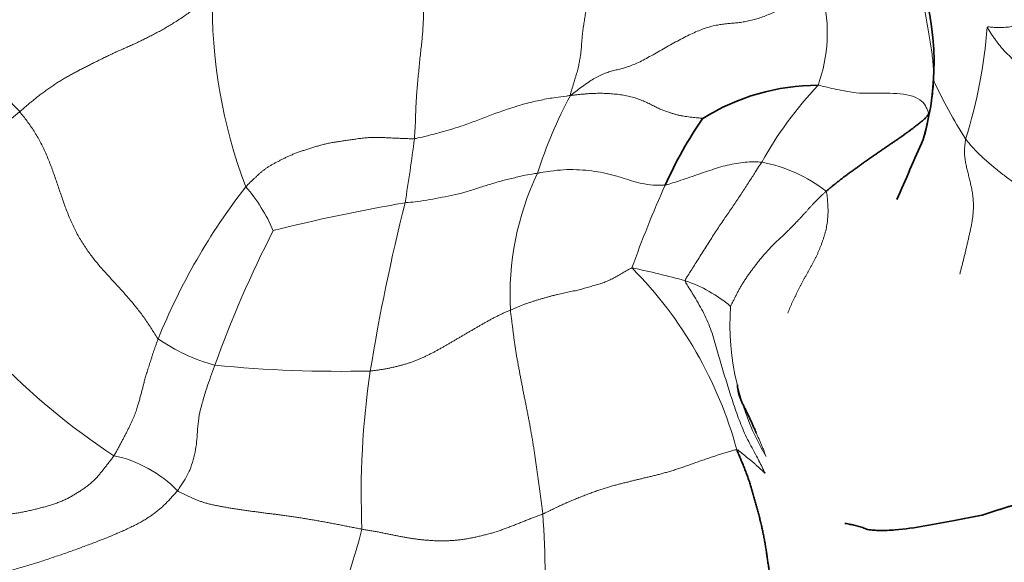
# Model space of a CAD drawing. Units: millimetres. Extents: x 0 to 1478, y 0 to 1758.
# Drawn here: x 695 to 708, y 1419 to 1427 of the extents above; entities that cross this region are included whole.
import ezdxf
from ezdxf import colors
from ezdxf.entities.mleader import LeaderData, LeaderLine
from ezdxf.math import Vec2, Vec3

# ---------------------------------------------------------------- set-up
doc = ezdxf.new("R2010")
doc.units = ezdxf.units.MM
doc.layers.add('DV1_Défaut', color=7, linetype='Continuous')
doc.layers.add('Défaut', color=7, linetype='Continuous')

# ---------------------------------------------------------------- blocks, each defined once
blk = doc.blocks.new('_DOT')
at = {"color": 0}
blk.add_line((0, 0), (-1, 0), dxfattribs=at)
at = {"color": 0, "const_width": 0.333}
blk.add_lwpolyline([(-0.1665, 0, 1), (0.1665, 0, 1)], format="xyb", close=True, dxfattribs=at)
blk = doc.blocks.new('SE')
at = {"layer": 'DV1_Défaut', "color": 7, "linetype": 'Continuous', "lineweight": 35}
for centre, radius, start, end in [((703.179, 1425.955), 3.636, 343.6843, 22.3784), ((705.264, 1422.73), 2.934, 90.1155, 121.9791), ((708.374, 1422), 5.668, 145.3861, 155.7942), ((792.84, 1386.781), 94.24, 156.11862, 156.65197), ((706.082, 1424.407), 0.328, 336.5791, 336.6451)]:
    blk.add_arc(centre, radius, start, end, dxfattribs=at)
at = {"layer": 'DV1_Défaut', "color": 7, "linetype": 'Continuous', "lineweight": 18}
for centre, radius, start, end in [((703.992, 1426.748), 6.871, 178.795, 200.8596), ((703.288, 1426.371), 2.093, 340.2805, 13.7984), ((701.016, 1426.916), 6.528, 342.3974, 355.8523), ((709.091, 1422.061), 5.261, 136.7654, 150.7568), ((712.778, 1428.488), 6.577, 204.8815, 212.6231), ((707.408, 1422.597), 6.212, 151.8565, 162.318), ((702.673, 1415.827), 12.496, 130.6433, 141.1054), ((676.07, 1427.97), 23.957, 350.6658, 352.7498), ((704.138, 1422.668), 1.996, 52.0145, 79.5545), ((704.948, 1422.843), 3.828, 154.6169, 182.9496), ((704.349, 1419.03), 8.586, 142.1248, 157.9231), ((695.891, 1422.844), 2.224, 22.9471, 40.9137), ((716.464, 1418.349), 14.543, 155.7441, 160.4671), ((703.445, 1401.961), 22.437, 99.5856, 104.2064), ((726.813, 1417.299), 27.94, 165.944, 170.6723), ((700.746, 1428.277), 9.056, 210.5562, 236.8976), ((711.619, 1416.702), 15.371, 152.8673, 160.212), ((698.827, 1419.318), 5.533, 15.2335, 44.7223), ((700.793, 1413.523), 9.886, 74.262, 78.5342), ((702.907, 1421.328), 1.802, 49.3282, 71.6525), ((707.585, 1422.461), 3.511, 176.1791, 210.4871), ((697.828, 1424.368), 2.552, 235.7812, 254.7171), ((698.856, 1439.445), 17.622, 264.4608, 271.255), ((710.388, 1420.179), 11.267, 171.5872, 182.413), ((695.458, 1419.058), 1.668, 44.2318, 78.146), ((691.293, 1419.105), 10.298, 346.1584, 4.4755), ((688.66, 1422.455), 10.826, 332.8772, 345.2819)]:
    blk.add_arc(centre, radius, start, end, dxfattribs=at)
for points, knots in [([(706.742, 1425.281), (706.746, 1425.294), (706.767, 1425.377), (706.802, 1425.543), (706.813, 1425.77), (706.8, 1426), (706.769, 1426.22), (706.731, 1426.434), (706.699, 1426.642), (706.66, 1426.839), (706.607, 1427.022), (706.558, 1427.202), (706.521, 1427.357), (706.489, 1427.463), (706.472, 1427.516), (706.466, 1427.535)], [0, 0, 0, 0, 0.022727, 0.090909, 0.181818, 0.272727, 0.363636, 0.454545, 0.545455, 0.636364, 0.727273, 0.818182, 0.909091, 0.977273, 1, 1, 1, 1]), ([(699.972, 1426.935), (699.972, 1426.922), (699.968, 1426.868), (699.962, 1426.761), (699.958, 1426.623), (699.954, 1426.475), (699.942, 1426.308), (699.921, 1426.125), (699.9, 1425.925), (699.881, 1425.718), (699.861, 1425.512), (699.854, 1425.31), (699.848, 1425.136), (699.84, 1425.019), (699.836, 1424.96), (699.835, 1424.947)], [0, 0, 0, 0, 0.022727, 0.090909, 0.181818, 0.272727, 0.363636, 0.454545, 0.545455, 0.636364, 0.727273, 0.818182, 0.909091, 0.977273, 1, 1, 1, 1]), ([(705.258, 1425.665), (705.268, 1425.664), (705.309, 1425.653), (705.391, 1425.633), (705.504, 1425.606), (705.646, 1425.58), (705.811, 1425.554), (705.989, 1425.555), (706.175, 1425.559), (706.365, 1425.552), (706.535, 1425.523), (706.658, 1425.454), (706.711, 1425.372), (706.732, 1425.317), (706.741, 1425.289), (706.742, 1425.281)], [0, 0, 0, 0, 0.022727, 0.090909, 0.181818, 0.272727, 0.363636, 0.454545, 0.545455, 0.636364, 0.727273, 0.818182, 0.909091, 0.977273, 1, 1, 1, 1]), ([(699.835, 1424.947), (699.851, 1424.948), (699.916, 1424.963), (700.045, 1424.993), (700.221, 1425.04), (700.412, 1425.097), (700.598, 1425.16), (700.779, 1425.233), (700.964, 1425.3), (701.152, 1425.365), (701.341, 1425.423), (701.536, 1425.466), (701.715, 1425.499), (701.845, 1425.515), (701.91, 1425.522), (701.931, 1425.527)], [0, 0, 0, 0, 0.022727, 0.090909, 0.181818, 0.272727, 0.363636, 0.454545, 0.545455, 0.636364, 0.727273, 0.818182, 0.909091, 0.977273, 1, 1, 1, 1]), ([(706.742, 1425.281), (706.742, 1425.276), (706.74, 1425.249), (706.735, 1425.194), (706.723, 1425.12), (706.706, 1425.039), (706.687, 1424.978), (706.673, 1424.944), (706.669, 1424.935)], [0, 0, 0, 0, 0.057478, 0.229913, 0.459825, 0.689738, 0.91965, 1, 1, 1, 1]), ([(708.707, 1423.893), (708.696, 1423.901), (708.65, 1423.931), (708.556, 1423.991), (708.427, 1424.066), (708.285, 1424.143), (708.141, 1424.216), (707.994, 1424.286), (707.856, 1424.379), (707.721, 1424.479), (707.592, 1424.585), (707.466, 1424.694), (707.355, 1424.801), (707.282, 1424.887), (707.247, 1424.931), (707.238, 1424.942)], [0, 0, 0, 0, 0.022727, 0.090909, 0.181818, 0.272727, 0.363636, 0.454545, 0.545455, 0.636364, 0.727273, 0.818182, 0.909091, 0.977273, 1, 1, 1, 1]), ([(703.205, 1424.324), (703.215, 1424.325), (703.255, 1424.337), (703.334, 1424.361), (703.444, 1424.397), (703.564, 1424.439), (703.684, 1424.48), (703.803, 1424.521), (703.922, 1424.559), (704.04, 1424.592), (704.159, 1424.616), (704.277, 1424.631), (704.382, 1424.637), (704.455, 1424.634), (704.491, 1424.632), (704.5, 1424.631)], [0, 0, 0, 0, 0.022727, 0.090909, 0.181818, 0.272727, 0.363636, 0.454545, 0.545455, 0.636364, 0.727273, 0.818182, 0.909091, 0.977273, 1, 1, 1, 1]), ([(704.5, 1424.631), (704.495, 1424.623), (704.473, 1424.589), (704.427, 1424.518), (704.354, 1424.403), (704.268, 1424.271), (704.179, 1424.135), (704.082, 1423.992), (703.982, 1423.847), (703.88, 1423.696), (703.777, 1423.534), (703.669, 1423.362), (703.58, 1423.222), (703.509, 1423.11), (703.473, 1423.054), (703.474, 1423.038)], [0, 0, 0, 0, 0.022727, 0.090909, 0.181818, 0.272727, 0.363636, 0.454545, 0.545455, 0.636364, 0.727273, 0.818182, 0.909091, 0.977273, 1, 1, 1, 1]), ([(699.709, 1424.085), (699.723, 1424.087), (699.779, 1424.092), (699.89, 1424.104), (700.042, 1424.127), (700.207, 1424.159), (700.371, 1424.192), (700.532, 1424.23), (700.686, 1424.284), (700.843, 1424.332), (701, 1424.379), (701.162, 1424.418), (701.311, 1424.454), (701.421, 1424.473), (701.476, 1424.481), (701.49, 1424.484)], [0, 0, 0, 0, 0.022727, 0.090909, 0.181818, 0.272727, 0.363636, 0.454545, 0.545455, 0.636364, 0.727273, 0.818182, 0.909091, 0.977273, 1, 1, 1, 1]), ([(701.49, 1424.484), (701.505, 1424.486), (701.563, 1424.496), (701.679, 1424.514), (701.84, 1424.532), (702.013, 1424.532), (702.181, 1424.52), (702.338, 1424.496), (702.486, 1424.464), (702.62, 1424.424), (702.748, 1424.381), (702.885, 1424.343), (703.025, 1424.321), (703.136, 1424.321), (703.192, 1424.322), (703.205, 1424.324)], [0, 0, 0, 0, 0.022727, 0.090909, 0.181818, 0.272727, 0.363636, 0.454545, 0.545455, 0.636364, 0.727273, 0.818182, 0.909091, 0.977273, 1, 1, 1, 1]), ([(706.392, 1424.299), (706.389, 1424.29), (706.378, 1424.265), (706.36, 1424.222), (706.339, 1424.175), (706.324, 1424.145), (706.317, 1424.131)], [0, 0, 0, 0, 0.152192, 0.450253, 0.748313, 1, 1, 1, 1]), ([(706.404, 1424.343), (706.403, 1424.339), (706.396, 1424.32), (706.389, 1424.29), (706.382, 1424.263), (706.379, 1424.253)], [0, 0, 0, 0, 0.115176, 0.674927, 1, 1, 1, 1]), ([(704.545, 1420.457), (704.535, 1420.476), (704.499, 1420.553), (704.422, 1420.705), (704.307, 1420.906), (704.206, 1421.14), (704.121, 1421.382), (704.045, 1421.627), (703.968, 1421.869), (703.899, 1422.118), (703.827, 1422.368), (703.727, 1422.602), (703.609, 1422.807), (703.52, 1422.95), (703.475, 1423.022), (703.474, 1423.038)], [0, 0, 0, 0, 0.022727, 0.090909, 0.181818, 0.272727, 0.363636, 0.454545, 0.545455, 0.636364, 0.727273, 0.818182, 0.909091, 0.977273, 1, 1, 1, 1]), ([(696.653, 1420.221), (696.661, 1420.232), (696.693, 1420.279), (696.756, 1420.373), (696.823, 1420.498), (696.864, 1420.636), (696.899, 1420.773), (696.916, 1420.91), (696.923, 1421.046), (696.936, 1421.191), (696.972, 1421.355), (697.023, 1421.528), (697.079, 1421.699), (697.126, 1421.826), (697.149, 1421.889), (697.155, 1421.905)], [0, 0, 0, 0, 0.022727, 0.090909, 0.181818, 0.272727, 0.363636, 0.454545, 0.545455, 0.636364, 0.727273, 0.818182, 0.909091, 0.977273, 1, 1, 1, 1]), ([(704.425, 1421.001), (704.426, 1420.997), (704.435, 1420.978), (704.45, 1420.944), (704.469, 1420.9), (704.489, 1420.855), (704.508, 1420.811), (704.527, 1420.766), (704.544, 1420.72), (704.556, 1420.69), (704.559, 1420.679)], [0, 0, 0, 0, 0.039126, 0.176394, 0.313662, 0.450929, 0.588197, 0.725465, 0.862732, 1, 1, 1, 1]), ([(704.545, 1420.457), (704.544, 1420.457), (704.533, 1420.467), (704.511, 1420.487), (704.481, 1420.515), (704.448, 1420.545), (704.415, 1420.575), (704.383, 1420.606), (704.347, 1420.634), (704.311, 1420.661), (704.276, 1420.69), (704.241, 1420.718), (704.209, 1420.745), (704.185, 1420.764), (704.174, 1420.773), (704.165, 1420.772)], [0, 0, 0, 0, 0.022727, 0.090909, 0.181818, 0.272727, 0.363636, 0.454545, 0.545455, 0.636364, 0.727273, 0.818182, 0.909091, 0.977273, 1, 1, 1, 1])]:
    blk.add_open_spline(points, degree=3, knots=knots, dxfattribs=at)
for points in [[(702.223, 1427.095), (702.221, 1427.093), (702.219, 1427.084), (702.215, 1427.068), (702.211, 1427.05), (702.206, 1427.028), (702.2, 1427.001), (702.194, 1426.971), (702.187, 1426.937), (702.18, 1426.899), (702.173, 1426.859), (702.165, 1426.817), (702.158, 1426.773), (702.15, 1426.728), (702.142, 1426.681), (702.135, 1426.634), (702.127, 1426.587), (702.12, 1426.541), (702.113, 1426.495), (702.106, 1426.45), (702.099, 1426.407), (702.094, 1426.365), (702.09, 1426.327), (702.087, 1426.29), (702.084, 1426.256), (702.082, 1426.225), (702.08, 1426.195), (702.078, 1426.167), (702.076, 1426.14), (702.073, 1426.113), (702.07, 1426.085), (702.066, 1426.057), (702.061, 1426.027), (702.055, 1425.996), (702.049, 1425.964), (702.042, 1425.931), (702.034, 1425.895), (702.025, 1425.859), (702.014, 1425.821), (702.003, 1425.782), (701.991, 1425.742), (701.978, 1425.702), (701.966, 1425.661), (701.953, 1425.618), (701.94, 1425.574), (701.931, 1425.543), (701.931, 1425.527)], [(694.534, 1425.308), (694.553, 1425.324), (694.59, 1425.356), (694.645, 1425.403), (694.7, 1425.449), (694.753, 1425.492), (694.806, 1425.533), (694.859, 1425.572), (694.911, 1425.61), (694.964, 1425.646), (695.017, 1425.682), (695.069, 1425.716), (695.122, 1425.749), (695.175, 1425.78), (695.228, 1425.81), (695.282, 1425.838), (695.335, 1425.866), (695.389, 1425.893), (695.444, 1425.92), (695.499, 1425.949), (695.555, 1425.977), (695.612, 1426.006), (695.67, 1426.034), (695.728, 1426.062), (695.786, 1426.09), (695.845, 1426.117), (695.904, 1426.143), (695.963, 1426.169), (696.023, 1426.196), (696.084, 1426.223), (696.145, 1426.252), (696.206, 1426.281), (696.268, 1426.312), (696.331, 1426.345), (696.394, 1426.378), (696.458, 1426.413), (696.522, 1426.45), (696.586, 1426.489), (696.65, 1426.529), (696.715, 1426.571), (696.779, 1426.616), (696.844, 1426.665), (696.911, 1426.717), (696.978, 1426.773), (697.047, 1426.83), (697.092, 1426.87), (697.123, 1426.892)], [(701.931, 1425.527), (701.964, 1425.55), (702.015, 1425.591), (702.092, 1425.649), (702.168, 1425.702), (702.242, 1425.749), (702.313, 1425.788), (702.382, 1425.819), (702.448, 1425.843), (702.513, 1425.861), (702.577, 1425.876), (702.642, 1425.893), (702.711, 1425.914), (702.785, 1425.942), (702.865, 1425.978), (702.95, 1426.022), (703.04, 1426.072), (703.133, 1426.125), (703.227, 1426.179), (703.321, 1426.232), (703.414, 1426.282), (703.505, 1426.328), (703.592, 1426.37), (703.676, 1426.405), (703.756, 1426.434), (703.832, 1426.457), (703.905, 1426.473), (703.975, 1426.484), (704.044, 1426.491), (704.112, 1426.497), (704.181, 1426.503), (704.251, 1426.512), (704.324, 1426.526), (704.398, 1426.544), (704.474, 1426.567), (704.551, 1426.595), (704.629, 1426.627), (704.708, 1426.661), (704.787, 1426.696), (704.866, 1426.731), (704.945, 1426.763), (705.023, 1426.793), (705.1, 1426.818), (705.175, 1426.839), (705.249, 1426.856), (705.298, 1426.866), (705.32, 1426.87)], [(707.527, 1426.444), (707.532, 1426.448), (707.555, 1426.446), (707.589, 1426.443), (707.624, 1426.44), (707.66, 1426.439), (707.697, 1426.438), (707.735, 1426.439), (707.773, 1426.441), (707.813, 1426.445), (707.853, 1426.451), (707.893, 1426.459), (707.934, 1426.468), (707.975, 1426.479), (708.015, 1426.49), (708.056, 1426.503), (708.096, 1426.516), (708.136, 1426.529), (708.176, 1426.543), (708.216, 1426.556), (708.257, 1426.57), (708.297, 1426.583), (708.337, 1426.596), (708.377, 1426.608), (708.416, 1426.62), (708.456, 1426.631), (708.495, 1426.642), (708.534, 1426.652), (708.573, 1426.662), (708.612, 1426.672), (708.651, 1426.681), (708.69, 1426.689), (708.729, 1426.698), (708.768, 1426.706), (708.806, 1426.715), (708.844, 1426.725), (708.881, 1426.735), (708.919, 1426.745), (708.957, 1426.756), (708.994, 1426.766), (709.031, 1426.777), (709.069, 1426.788), (709.106, 1426.799), (709.144, 1426.81), (709.181, 1426.821), (709.206, 1426.828), (709.218, 1426.832)], [(692.888, 1426.718), (692.902, 1426.712), (692.931, 1426.698), (692.974, 1426.677), (693.016, 1426.655), (693.058, 1426.632), (693.099, 1426.607), (693.139, 1426.581), (693.178, 1426.553), (693.217, 1426.524), (693.255, 1426.494), (693.292, 1426.464), (693.33, 1426.432), (693.367, 1426.4), (693.404, 1426.366), (693.441, 1426.332), (693.477, 1426.298), (693.513, 1426.263), (693.55, 1426.229), (693.586, 1426.194), (693.622, 1426.159), (693.658, 1426.124), (693.694, 1426.089), (693.73, 1426.054), (693.766, 1426.018), (693.802, 1425.982), (693.838, 1425.945), (693.874, 1425.909), (693.91, 1425.873), (693.947, 1425.838), (693.984, 1425.805), (694.022, 1425.773), (694.06, 1425.743), (694.099, 1425.713), (694.137, 1425.683), (694.175, 1425.654), (694.213, 1425.624), (694.25, 1425.593), (694.287, 1425.561), (694.323, 1425.528), (694.359, 1425.493), (694.395, 1425.458), (694.43, 1425.421), (694.465, 1425.384), (694.5, 1425.347), (694.523, 1425.322), (694.534, 1425.308)], [(707.527, 1426.444), (707.536, 1426.429), (707.555, 1426.398), (707.584, 1426.352), (707.615, 1426.308), (707.646, 1426.264), (707.677, 1426.222), (707.71, 1426.181), (707.744, 1426.141), (707.78, 1426.103), (707.817, 1426.066), (707.855, 1426.029), (707.895, 1425.993), (707.935, 1425.957), (707.976, 1425.92), (708.017, 1425.883), (708.058, 1425.845), (708.099, 1425.807), (708.141, 1425.768), (708.185, 1425.729), (708.229, 1425.69), (708.275, 1425.651), (708.322, 1425.613), (708.37, 1425.576), (708.419, 1425.541), (708.468, 1425.508), (708.518, 1425.478), (708.57, 1425.452), (708.623, 1425.429), (708.678, 1425.41), (708.733, 1425.394), (708.789, 1425.38), (708.846, 1425.367), (708.902, 1425.356), (708.959, 1425.346), (709.017, 1425.336), (709.076, 1425.326), (709.135, 1425.317), (709.196, 1425.306), (709.257, 1425.294), (709.317, 1425.28), (709.377, 1425.261), (709.436, 1425.237), (709.493, 1425.207), (709.548, 1425.172), (709.583, 1425.147), (709.6, 1425.132)], [(701.931, 1425.527), (701.951, 1425.528), (701.986, 1425.532), (702.035, 1425.538), (702.083, 1425.543), (702.13, 1425.547), (702.177, 1425.551), (702.224, 1425.553), (702.271, 1425.555), (702.318, 1425.556), (702.364, 1425.555), (702.409, 1425.554), (702.454, 1425.551), (702.498, 1425.548), (702.541, 1425.544), (702.584, 1425.54), (702.626, 1425.534), (702.666, 1425.527), (702.706, 1425.519), (702.745, 1425.509), (702.782, 1425.498), (702.819, 1425.487), (702.854, 1425.474), (702.889, 1425.461), (702.923, 1425.447), (702.956, 1425.433), (702.987, 1425.417), (703.019, 1425.401), (703.05, 1425.385), (703.081, 1425.37), (703.113, 1425.354), (703.146, 1425.34), (703.18, 1425.326), (703.215, 1425.312), (703.251, 1425.3), (703.289, 1425.288), (703.328, 1425.276), (703.368, 1425.266), (703.41, 1425.257), (703.452, 1425.249), (703.495, 1425.243), (703.538, 1425.237), (703.582, 1425.232), (703.626, 1425.227), (703.672, 1425.223), (703.704, 1425.22), (703.71, 1425.22)], [(696.393, 1422.257), (696.38, 1422.273), (696.351, 1422.321), (696.307, 1422.391), (696.262, 1422.461), (696.216, 1422.528), (696.169, 1422.594), (696.119, 1422.658), (696.069, 1422.72), (696.018, 1422.781), (695.966, 1422.841), (695.914, 1422.899), (695.861, 1422.957), (695.809, 1423.015), (695.756, 1423.072), (695.703, 1423.129), (695.65, 1423.187), (695.599, 1423.247), (695.548, 1423.308), (695.499, 1423.372), (695.451, 1423.437), (695.405, 1423.505), (695.36, 1423.576), (695.318, 1423.648), (695.278, 1423.722), (695.241, 1423.798), (695.207, 1423.875), (695.175, 1423.954), (695.145, 1424.033), (695.116, 1424.113), (695.089, 1424.193), (695.062, 1424.273), (695.035, 1424.354), (695.007, 1424.434), (694.979, 1424.514), (694.949, 1424.594), (694.918, 1424.673), (694.885, 1424.751), (694.849, 1424.828), (694.811, 1424.903), (694.77, 1424.976), (694.727, 1425.047), (694.681, 1425.116), (694.634, 1425.182), (694.585, 1425.246), (694.551, 1425.288), (694.534, 1425.308)], [(697.572, 1424.301), (697.582, 1424.313), (697.603, 1424.334), (697.635, 1424.365), (697.667, 1424.395), (697.698, 1424.425), (697.728, 1424.453), (697.758, 1424.481), (697.789, 1424.507), (697.821, 1424.532), (697.854, 1424.556), (697.889, 1424.578), (697.926, 1424.599), (697.965, 1424.62), (698.004, 1424.641), (698.043, 1424.661), (698.084, 1424.682), (698.125, 1424.702), (698.169, 1424.722), (698.215, 1424.741), (698.263, 1424.759), (698.313, 1424.777), (698.365, 1424.794), (698.418, 1424.81), (698.471, 1424.827), (698.525, 1424.844), (698.58, 1424.86), (698.637, 1424.875), (698.697, 1424.888), (698.759, 1424.899), (698.822, 1424.908), (698.887, 1424.918), (698.952, 1424.928), (699.018, 1424.937), (699.084, 1424.947), (699.151, 1424.955), (699.218, 1424.961), (699.286, 1424.963), (699.354, 1424.963), (699.422, 1424.961), (699.491, 1424.958), (699.56, 1424.954), (699.629, 1424.951), (699.698, 1424.949), (699.766, 1424.946), (699.812, 1424.945), (699.835, 1424.947)], [(707.161, 1423.128), (707.165, 1423.147), (707.174, 1423.182), (707.188, 1423.235), (707.202, 1423.288), (707.215, 1423.341), (707.228, 1423.393), (707.24, 1423.445), (707.252, 1423.497), (707.264, 1423.548), (707.276, 1423.599), (707.287, 1423.649), (707.299, 1423.699), (707.309, 1423.748), (707.319, 1423.797), (707.327, 1423.845), (707.334, 1423.892), (707.339, 1423.937), (707.342, 1423.982), (707.344, 1424.025), (707.344, 1424.066), (707.342, 1424.107), (707.339, 1424.145), (707.335, 1424.183), (707.33, 1424.219), (707.324, 1424.254), (707.317, 1424.288), (707.31, 1424.321), (707.303, 1424.354), (707.295, 1424.386), (707.287, 1424.418), (707.28, 1424.45), (707.272, 1424.482), (707.264, 1424.514), (707.257, 1424.545), (707.249, 1424.576), (707.243, 1424.608), (707.236, 1424.641), (707.231, 1424.674), (707.227, 1424.708), (707.225, 1424.743), (707.224, 1424.78), (707.226, 1424.819), (707.229, 1424.859), (707.233, 1424.9), (707.236, 1424.928), (707.238, 1424.942)], [(705.367, 1424.242), (705.357, 1424.233), (705.338, 1424.215), (705.31, 1424.189), (705.282, 1424.162), (705.254, 1424.135), (705.228, 1424.109), (705.202, 1424.082), (705.176, 1424.055), (705.15, 1424.027), (705.124, 1423.998), (705.098, 1423.968), (705.07, 1423.938), (705.043, 1423.907), (705.014, 1423.875), (704.984, 1423.844), (704.953, 1423.812), (704.921, 1423.779), (704.888, 1423.746), (704.854, 1423.712), (704.819, 1423.678), (704.783, 1423.644), (704.747, 1423.609), (704.71, 1423.574), (704.673, 1423.538), (704.637, 1423.502), (704.601, 1423.465), (704.567, 1423.428), (704.533, 1423.39), (704.5, 1423.352), (704.468, 1423.313), (704.436, 1423.273), (704.406, 1423.232), (704.375, 1423.192), (704.345, 1423.152), (704.316, 1423.111), (704.287, 1423.07), (704.26, 1423.029), (704.235, 1422.988), (704.211, 1422.946), (704.188, 1422.905), (704.166, 1422.863), (704.145, 1422.822), (704.124, 1422.78), (704.101, 1422.736), (704.086, 1422.707), (704.081, 1422.695)], [(704.851, 1422.602), (704.855, 1422.614), (704.865, 1422.639), (704.879, 1422.675), (704.895, 1422.711), (704.91, 1422.746), (704.927, 1422.782), (704.944, 1422.817), (704.961, 1422.852), (704.978, 1422.887), (704.995, 1422.922), (705.013, 1422.956), (705.031, 1422.991), (705.049, 1423.025), (705.067, 1423.059), (705.086, 1423.093), (705.105, 1423.127), (705.124, 1423.161), (705.143, 1423.196), (705.162, 1423.23), (705.181, 1423.265), (705.199, 1423.3), (705.217, 1423.336), (705.235, 1423.371), (705.252, 1423.407), (705.268, 1423.444), (705.283, 1423.481), (705.298, 1423.518), (705.312, 1423.556), (705.325, 1423.594), (705.338, 1423.632), (705.349, 1423.671), (705.36, 1423.711), (705.369, 1423.751), (705.376, 1423.791), (705.382, 1423.831), (705.386, 1423.872), (705.389, 1423.914), (705.391, 1423.955), (705.391, 1423.997), (705.39, 1424.038), (705.388, 1424.08), (705.384, 1424.121), (705.38, 1424.162), (705.375, 1424.204), (705.371, 1424.231), (705.367, 1424.242)], [(702.758, 1423.212), (702.748, 1423.209), (702.728, 1423.198), (702.697, 1423.18), (702.666, 1423.163), (702.635, 1423.145), (702.604, 1423.128), (702.573, 1423.11), (702.543, 1423.092), (702.512, 1423.075), (702.48, 1423.059), (702.448, 1423.043), (702.416, 1423.029), (702.383, 1423.016), (702.349, 1423.004), (702.314, 1422.994), (702.279, 1422.984), (702.244, 1422.974), (702.209, 1422.964), (702.174, 1422.953), (702.138, 1422.943), (702.103, 1422.933), (702.067, 1422.924), (702.03, 1422.915), (701.993, 1422.906), (701.955, 1422.898), (701.916, 1422.89), (701.877, 1422.882), (701.838, 1422.874), (701.798, 1422.865), (701.758, 1422.856), (701.717, 1422.845), (701.676, 1422.835), (701.635, 1422.823), (701.593, 1422.812), (701.551, 1422.8), (701.508, 1422.787), (701.465, 1422.774), (701.422, 1422.76), (701.38, 1422.746), (701.337, 1422.731), (701.294, 1422.716), (701.252, 1422.699), (701.21, 1422.682), (701.168, 1422.664), (701.14, 1422.652), (701.126, 1422.646)], [(701.126, 1422.646), (701.111, 1422.639), (701.081, 1422.627), (701.037, 1422.607), (700.994, 1422.587), (700.951, 1422.566), (700.909, 1422.545), (700.867, 1422.523), (700.826, 1422.5), (700.785, 1422.477), (700.744, 1422.454), (700.704, 1422.431), (700.664, 1422.408), (700.625, 1422.385), (700.585, 1422.362), (700.545, 1422.338), (700.506, 1422.315), (700.467, 1422.292), (700.427, 1422.269), (700.388, 1422.246), (700.348, 1422.223), (700.309, 1422.2), (700.269, 1422.177), (700.23, 1422.155), (700.19, 1422.132), (700.15, 1422.11), (700.109, 1422.088), (700.068, 1422.067), (700.026, 1422.046), (699.984, 1422.025), (699.942, 1422.005), (699.898, 1421.986), (699.854, 1421.968), (699.81, 1421.951), (699.764, 1421.935), (699.717, 1421.921), (699.67, 1421.907), (699.623, 1421.895), (699.575, 1421.883), (699.527, 1421.873), (699.48, 1421.863), (699.432, 1421.854), (699.384, 1421.846), (699.337, 1421.839), (699.289, 1421.833), (699.258, 1421.829), (699.242, 1421.827)], [(701.56, 1419.909), (701.558, 1419.931), (701.552, 1419.975), (701.543, 1420.041), (701.534, 1420.107), (701.525, 1420.173), (701.516, 1420.239), (701.508, 1420.304), (701.499, 1420.369), (701.491, 1420.433), (701.482, 1420.497), (701.473, 1420.56), (701.464, 1420.623), (701.455, 1420.687), (701.445, 1420.75), (701.435, 1420.814), (701.425, 1420.877), (701.414, 1420.941), (701.403, 1421.004), (701.392, 1421.066), (701.381, 1421.128), (701.369, 1421.19), (701.357, 1421.252), (701.345, 1421.313), (701.333, 1421.375), (701.321, 1421.436), (701.309, 1421.497), (701.297, 1421.557), (701.285, 1421.618), (701.274, 1421.678), (701.262, 1421.738), (701.251, 1421.798), (701.24, 1421.858), (701.228, 1421.919), (701.217, 1421.979), (701.206, 1422.039), (701.196, 1422.1), (701.187, 1422.16), (701.179, 1422.22), (701.171, 1422.281), (701.163, 1422.341), (701.156, 1422.402), (701.148, 1422.463), (701.14, 1422.524), (701.132, 1422.585), (701.127, 1422.626), (701.126, 1422.646)], [(695.8, 1420.69), (695.81, 1420.705), (695.826, 1420.735), (695.851, 1420.78), (695.875, 1420.826), (695.899, 1420.87), (695.923, 1420.914), (695.945, 1420.957), (695.967, 1420.999), (695.988, 1421.041), (696.008, 1421.082), (696.027, 1421.122), (696.045, 1421.162), (696.062, 1421.2), (696.077, 1421.237), (696.091, 1421.273), (696.103, 1421.307), (696.114, 1421.339), (696.123, 1421.369), (696.132, 1421.398), (696.139, 1421.425), (696.146, 1421.452), (696.153, 1421.479), (696.161, 1421.506), (696.168, 1421.533), (696.175, 1421.56), (696.182, 1421.588), (696.19, 1421.616), (696.197, 1421.645), (696.204, 1421.674), (696.212, 1421.703), (696.221, 1421.734), (696.229, 1421.765), (696.239, 1421.797), (696.25, 1421.83), (696.261, 1421.865), (696.272, 1421.9), (696.284, 1421.936), (696.295, 1421.973), (696.307, 1422.012), (696.32, 1422.051), (696.333, 1422.09), (696.347, 1422.131), (696.361, 1422.172), (696.377, 1422.214), (696.387, 1422.242), (696.393, 1422.257)], [(704.165, 1420.772), (704.151, 1420.771), (704.113, 1420.76), (704.054, 1420.744), (703.993, 1420.726), (703.932, 1420.707), (703.87, 1420.686), (703.807, 1420.665), (703.743, 1420.643), (703.68, 1420.621), (703.617, 1420.599), (703.554, 1420.577), (703.492, 1420.555), (703.43, 1420.534), (703.369, 1420.513), (703.309, 1420.494), (703.25, 1420.476), (703.192, 1420.459), (703.136, 1420.444), (703.082, 1420.43), (703.028, 1420.417), (702.975, 1420.404), (702.923, 1420.392), (702.871, 1420.379), (702.819, 1420.367), (702.766, 1420.354), (702.714, 1420.341), (702.661, 1420.328), (702.607, 1420.315), (702.553, 1420.301), (702.498, 1420.286), (702.442, 1420.27), (702.385, 1420.252), (702.326, 1420.233), (702.266, 1420.212), (702.204, 1420.19), (702.142, 1420.166), (702.078, 1420.142), (702.014, 1420.116), (701.949, 1420.089), (701.884, 1420.062), (701.819, 1420.032), (701.754, 1420.002), (701.689, 1419.971), (701.625, 1419.939), (701.582, 1419.918), (701.56, 1419.909)], [(693.491, 1419.825), (693.503, 1419.824), (693.544, 1419.825), (693.605, 1419.828), (693.667, 1419.832), (693.728, 1419.836), (693.79, 1419.841), (693.853, 1419.846), (693.915, 1419.852), (693.978, 1419.858), (694.041, 1419.865), (694.104, 1419.872), (694.167, 1419.879), (694.23, 1419.887), (694.293, 1419.894), (694.356, 1419.901), (694.418, 1419.909), (694.481, 1419.918), (694.543, 1419.928), (694.604, 1419.94), (694.665, 1419.953), (694.725, 1419.968), (694.785, 1419.983), (694.845, 1419.998), (694.904, 1420.014), (694.962, 1420.032), (695.019, 1420.05), (695.074, 1420.071), (695.127, 1420.093), (695.179, 1420.118), (695.228, 1420.145), (695.276, 1420.173), (695.322, 1420.202), (695.369, 1420.232), (695.414, 1420.263), (695.458, 1420.295), (695.5, 1420.329), (695.539, 1420.365), (695.575, 1420.404), (695.609, 1420.444), (695.642, 1420.485), (695.674, 1420.526), (695.706, 1420.567), (695.738, 1420.608), (695.77, 1420.649), (695.791, 1420.676), (695.8, 1420.69)], [(693.408, 1418.908), (693.454, 1418.912), (693.516, 1418.928), (693.61, 1418.951), (693.704, 1418.973), (693.798, 1418.996), (693.893, 1419.019), (693.988, 1419.043), (694.083, 1419.066), (694.179, 1419.09), (694.274, 1419.114), (694.369, 1419.139), (694.464, 1419.164), (694.557, 1419.191), (694.649, 1419.218), (694.739, 1419.245), (694.829, 1419.274), (694.917, 1419.303), (695.004, 1419.333), (695.09, 1419.362), (695.175, 1419.392), (695.259, 1419.422), (695.34, 1419.452), (695.42, 1419.481), (695.498, 1419.51), (695.574, 1419.539), (695.649, 1419.568), (695.722, 1419.598), (695.793, 1419.627), (695.863, 1419.657), (695.93, 1419.686), (695.995, 1419.716), (696.058, 1419.746), (696.117, 1419.776), (696.174, 1419.808), (696.227, 1419.84), (696.278, 1419.872), (696.327, 1419.906), (696.373, 1419.941), (696.418, 1419.978), (696.461, 1420.016), (696.502, 1420.056), (696.541, 1420.096), (696.579, 1420.137), (696.616, 1420.179), (696.641, 1420.206), (696.653, 1420.221)], [(699.131, 1419.705), (699.11, 1419.708), (699.068, 1419.717), (699.006, 1419.729), (698.943, 1419.741), (698.88, 1419.753), (698.817, 1419.766), (698.754, 1419.778), (698.692, 1419.79), (698.629, 1419.801), (698.566, 1419.813), (698.503, 1419.824), (698.441, 1419.834), (698.378, 1419.844), (698.315, 1419.855), (698.253, 1419.865), (698.19, 1419.874), (698.127, 1419.884), (698.064, 1419.892), (698.001, 1419.9), (697.939, 1419.908), (697.876, 1419.915), (697.814, 1419.923), (697.753, 1419.931), (697.691, 1419.94), (697.63, 1419.948), (697.57, 1419.957), (697.509, 1419.966), (697.449, 1419.974), (697.39, 1419.984), (697.331, 1419.993), (697.273, 1420.003), (697.217, 1420.013), (697.162, 1420.024), (697.109, 1420.036), (697.058, 1420.049), (697.009, 1420.063), (696.963, 1420.078), (696.919, 1420.094), (696.877, 1420.111), (696.837, 1420.129), (696.798, 1420.147), (696.76, 1420.165), (696.723, 1420.184), (696.687, 1420.202), (696.663, 1420.215), (696.653, 1420.221)], [(701.56, 1419.909), (701.542, 1419.901), (701.505, 1419.887), (701.45, 1419.866), (701.395, 1419.846), (701.34, 1419.825), (701.286, 1419.803), (701.232, 1419.782), (701.178, 1419.76), (701.124, 1419.739), (701.069, 1419.718), (701.015, 1419.698), (700.96, 1419.679), (700.904, 1419.661), (700.848, 1419.645), (700.791, 1419.63), (700.733, 1419.616), (700.675, 1419.602), (700.617, 1419.59), (700.559, 1419.579), (700.501, 1419.569), (700.442, 1419.561), (700.385, 1419.555), (700.327, 1419.551), (700.269, 1419.549), (700.212, 1419.548), (700.155, 1419.548), (700.099, 1419.55), (700.043, 1419.554), (699.987, 1419.558), (699.933, 1419.563), (699.879, 1419.57), (699.825, 1419.577), (699.772, 1419.585), (699.718, 1419.594), (699.665, 1419.603), (699.612, 1419.614), (699.56, 1419.624), (699.507, 1419.635), (699.454, 1419.646), (699.4, 1419.657), (699.347, 1419.667), (699.293, 1419.677), (699.239, 1419.686), (699.185, 1419.695), (699.149, 1419.701), (699.131, 1419.705)]]:
    blk.add_open_spline(points, degree=3, dxfattribs=at)
at = {"layer": 'DV1_Défaut', "color": 7, "linetype": 'Continuous', "lineweight": 35}
for points in [[(706.742, 1425.281), (706.737, 1425.268), (706.729, 1425.258), (706.716, 1425.242), (706.702, 1425.227), (706.687, 1425.211), (706.67, 1425.196), (706.651, 1425.18), (706.63, 1425.164), (706.607, 1425.146), (706.583, 1425.127), (706.557, 1425.107), (706.529, 1425.085), (706.5, 1425.063), (706.469, 1425.04), (706.437, 1425.017), (706.403, 1424.993), (706.368, 1424.968), (706.332, 1424.943), (706.294, 1424.917), (706.256, 1424.891), (706.217, 1424.864), (706.178, 1424.838), (706.139, 1424.811), (706.1, 1424.784), (706.061, 1424.757), (706.022, 1424.73), (705.983, 1424.703), (705.944, 1424.676), (705.906, 1424.649), (705.868, 1424.623), (705.831, 1424.596), (705.795, 1424.57), (705.758, 1424.544), (705.722, 1424.518), (705.686, 1424.492), (705.65, 1424.466), (705.616, 1424.441), (705.583, 1424.416), (705.551, 1424.39), (705.519, 1424.365), (705.488, 1424.34), (705.457, 1424.316), (705.427, 1424.291), (705.397, 1424.266), (705.377, 1424.25), (705.367, 1424.242)], [(704.816, 1417.983), (704.799, 1418.005), (704.789, 1418.046), (704.772, 1418.109), (704.756, 1418.171), (704.74, 1418.232), (704.724, 1418.294), (704.709, 1418.357), (704.695, 1418.419), (704.682, 1418.483), (704.671, 1418.547), (704.662, 1418.612), (704.654, 1418.678), (704.646, 1418.744), (704.639, 1418.81), (704.632, 1418.876), (704.624, 1418.942), (704.617, 1419.008), (704.609, 1419.073), (704.601, 1419.139), (704.592, 1419.205), (704.582, 1419.27), (704.573, 1419.336), (704.563, 1419.401), (704.553, 1419.466), (704.542, 1419.531), (704.53, 1419.596), (704.517, 1419.66), (704.504, 1419.724), (704.489, 1419.788), (704.473, 1419.852), (704.457, 1419.916), (704.44, 1419.979), (704.422, 1420.042), (704.405, 1420.105), (704.387, 1420.168), (704.369, 1420.231), (704.35, 1420.293), (704.33, 1420.355), (704.309, 1420.416), (704.286, 1420.477), (704.263, 1420.537), (704.239, 1420.596), (704.214, 1420.655), (704.19, 1420.713), (704.173, 1420.753), (704.165, 1420.772)]]:
    blk.add_open_spline(points, degree=3, dxfattribs=at)
for points, knots in [([(704.175, 1421.644), (704.175, 1421.632), (704.177, 1421.606), (704.182, 1421.565), (704.192, 1421.521), (704.206, 1421.477), (704.224, 1421.433), (704.244, 1421.389), (704.265, 1421.345), (704.287, 1421.301), (704.309, 1421.257), (704.331, 1421.212), (704.352, 1421.168), (704.372, 1421.123), (704.392, 1421.078), (704.409, 1421.037), (704.42, 1421.012), (704.425, 1421.001)], [0, 0, 0, 0, 0.054947, 0.123854, 0.19276, 0.261667, 0.330574, 0.399481, 0.468387, 0.537294, 0.606201, 0.675107, 0.744014, 0.812921, 0.881828, 0.950734, 1, 1, 1, 1]), ([(707.462, 1419.893), (707.48, 1419.899), (707.516, 1419.911), (707.569, 1419.929), (707.622, 1419.946), (707.675, 1419.963), (707.727, 1419.979), (707.778, 1419.995), (707.83, 1420.011), (707.88, 1420.028), (707.93, 1420.045), (707.98, 1420.063), (708.03, 1420.083), (708.079, 1420.103), (708.128, 1420.123), (708.176, 1420.144), (708.224, 1420.164), (708.263, 1420.181), (708.286, 1420.191), (708.294, 1420.195)], [0, 0, 0, 0, 0.060607, 0.121213, 0.18182, 0.242427, 0.303033, 0.36364, 0.424247, 0.484854, 0.54546, 0.606067, 0.666674, 0.72728, 0.787887, 0.848494, 0.9091, 0.969707, 1, 1, 1, 1]), ([(705.616, 1419.783), (705.619, 1419.783), (705.643, 1419.779), (705.689, 1419.77), (705.756, 1419.755), (705.823, 1419.737), (705.879, 1419.718), (705.912, 1419.703), (705.923, 1419.699)], [0, 0, 0, 0, 0.031439, 0.246675, 0.461911, 0.677146, 0.892382, 1, 1, 1, 1]), ([(707.462, 1419.893), (707.327, 1419.867), (707.095, 1419.823), (706.691, 1419.748), (706.349, 1419.693), (706.122, 1419.686), (706.003, 1419.69), (705.953, 1419.695), (705.923, 1419.699)], [0, 0, 0, 0, 0.245261, 0.496832, 0.750852, 0.891318, 0.946162, 1, 1, 1, 1])]:
    blk.add_open_spline(points, degree=3, knots=knots, dxfattribs=at)

msp = doc.modelspace()

# ---------------------------------------------------------------- block references
at = {"layer": 'Défaut'}
msp.add_blockref('SE', (0, 0), dxfattribs=at)

# ---------------------------------------------------------------- leaders
at = {"layer": 'Défaut', "color": 7, "linetype": 'Continuous', "lineweight": 18}
ml = msp.add_multileader_mtext('Standard', dxfattribs=at)
ml.set_content('{\\pxsm0.9;\\fSolid Edge ISO|b1||i0||c0|p34;\\W1.;15/02/2024\\P}', color=256)
ml.set_leader_properties()
ml.set_arrow_properties(name='DOT')
ml.build(insert=Vec2(0, 0))
ml.multileader.update_dxf_attribs({"leader_type": 0, "dogleg_length": 0, "arrow_head_size": 12})
ctx = ml.context
ctx.base_point, ctx.char_height, ctx.arrow_head_size, ctx.landing_gap_size = Vec3(1390.407, 1750.708), 12, 12, 4.2
notes = []
notes.append((ctx, [(0, (0, 0, 0), (0, 0), (1, 0), 1, [])]))
ctx.mtext.insert = Vec3(1392.407, 1756.828)
for ctx, leaders in notes:
    for number, flags, end, landing, length, lines in leaders:
        leader = LeaderData()
        leader.index, (leader.has_last_leader_line, leader.has_dogleg_vector, leader.attachment_direction) = number, flags
        leader.last_leader_point, leader.dogleg_vector, leader.dogleg_length = Vec3(end), Vec3(landing), length
        for number, points, colour, breaks in lines:
            line = LeaderLine()
            line.index, line.vertices, line.color, line.breaks = number, Vec3.list(points), colors.encode_raw_color(colour), breaks
            leader.lines.append(line)
        ctx.leaders.append(leader)

doc.saveas('drawing.dxf')
